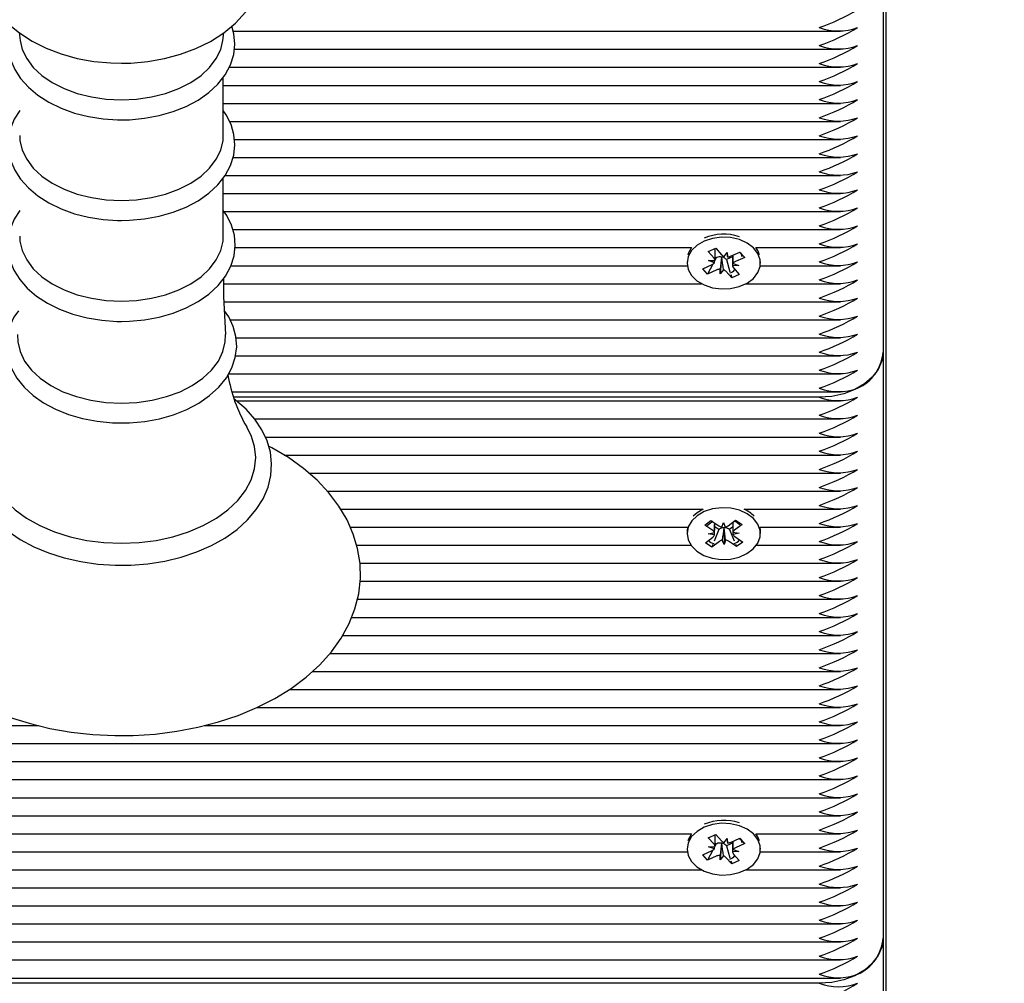
# Paper-space layout 'Основные габаритные размеры' of a CAD drawing. Units: millimetres. Extents: x 6.9 to 22, y 5.8 to 20.1.
# Drawn here: x 17.6 to 17.8, y 9.6 to 9.7 of the extents above; entities that cross this region are included whole.
import ezdxf

# ---------------------------------------------------------------- set-up
doc = ezdxf.new("R2010")
doc.units = ezdxf.units.MM
doc.header["$LTSCALE"] = 140
doc.header["$PDSIZE"] = -1
doc.linetypes.add('SLD-Сплошная', pattern=[0])
doc.layers.add('ПРИМЕЧАНИЯ', color=7, linetype='SLD-Сплошная')
doc.styles.add('SLDTEXTSTYLE1', font='isocpeui_0.ttf')
doc.dimstyles.new('SLDDIMSTYLE4', dxfattribs={"dimtxt": 0.3183268229166666, "dimasz": 0.3183268229166666, "dimexe": 0, "dimexo": 0.0625, "dimgap": 0.07958170572916666, "dimtad": 2, "dimrnd": 1e-09, "dimzin": 12, "dimdsep": 46, "dimtxsty": 'SLDTEXTSTYLE1', "dimsah": 1, "dimcen": 0.09, "dimadec": 0, "dimazin": 3, "dimtfac": 1, "dimtdec": 3, "dimtofl": 0, "dimtmove": 0, "dimatfit": 3, "dimfxl": 1, "dimfrac": 2, "dimtolj": 1, "dimtzin": 12, "dimarcsym": 0})

# ---------------------------------------------------------------- blocks, each defined once
blk = doc.blocks.new('_D_9')
at = {"layer": 'Defpoints', "color": 0, "transparency": 16777216}
for p in [(21.96512003700166, 13.27785204905807), (8.714087141660688, 13.17635204905807), (8.714087141660688, 6.270386550328841)]:
    blk.add_point(p, dxfattribs=at)
at = {"layer": 'ПРИМЕЧАНИЯ', "color": 0, "lineweight": -2, "transparency": 16777216}
for p, q in [((21.96512003700166, 13.21535204905807), (21.96512003700166, 6.270386550328841)), ((8.714087141660688, 13.11385204905807), (8.714087141660688, 6.270386550328841)), ((21.64679321408499, 6.270386550328841), (9.032413964577355, 6.270386550328841))]:
    blk.add_line(p, q, dxfattribs=at)
at = {"layer": 'ПРИМЕЧАНИЯ', "color": 0, "transparency": 16777216}
for points in [[(9.032413964577355, 6.323441020814952), (9.032413964577355, 6.217332079842731), (8.714087141660688, 6.270386550328841)], [(21.64679321408499, 6.323441020814952), (21.64679321408499, 6.217332079842731), (21.96512003700166, 6.270386550328841)]]:
    blk.add_solid(points, dxfattribs=at)
at = {"layer": 'ПРИМЕЧАНИЯ', "color": 0, "lineweight": 18, "transparency": 16777216, "insert": (15.33960358933117, 6.190804844599675), "char_height": 0.3183268229166666, "attachment_point": 2, "style": 'SLDTEXTSTYLE1'}
blk.add_mtext('\\A1;13.25м', dxfattribs=at)
blk = doc.blocks.new('_D_22')
at = {"layer": 'Defpoints', "color": 0, "transparency": 16777216}
for p in [(19.96512003700166, 13.30385204905807), (10.21408714166069, 13.28285204905808), (19.96512003700166, 6.950848787069404)]:
    blk.add_point(p, dxfattribs=at)
at = {"layer": 'ПРИМЕЧАНИЯ', "color": 0, "lineweight": -2, "transparency": 16777216}
for p, q in [((19.96512003700166, 13.24135204905807), (19.96512003700166, 6.950848787069404)), ((10.21408714166069, 13.22035204905808), (10.21408714166069, 6.950848787069404)), ((10.53241396457736, 6.950848787069404), (19.646793214085, 6.950848787069404))]:
    blk.add_line(p, q, dxfattribs=at)
at = {"layer": 'ПРИМЕЧАНИЯ', "color": 0, "transparency": 16777216}
for points in [[(10.53241396457736, 7.003903257555515), (10.53241396457736, 6.897794316583293), (10.21408714166069, 6.950848787069404)], [(19.646793214085, 7.003903257555515), (19.646793214085, 6.897794316583293), (19.96512003700166, 6.950848787069404)]]:
    blk.add_solid(points, dxfattribs=at)
at = {"layer": 'ПРИМЕЧАНИЯ', "color": 0, "transparency": 16777216, "insert": (15.08960358933118, 6.871267081340237), "char_height": 0.3183268229166666, "attachment_point": 2, "style": 'SLDTEXTSTYLE1'}
blk.add_mtext('\\A1;9.75м', dxfattribs=at)

psp = doc.layouts.new('Основные габаритные размеры')

# ---------------------------------------------------------------- linework, layer by layer
at = {"color": 7, "linetype": 'SLD-Сплошная', "lineweight": 25}
for p, q in [((17.7410871416607, 9.51707047149069), (17.74108714166069, 9.964548695633983)), ((17.7405871416607, 9.782822252869051), (17.7405871416607, 9.690898371314798)), ((17.63861832816406, 9.741224273122603), (17.73389631389032, 9.741224273122603)), ((17.60500787825127, 9.741002346624107), (17.60517223888625, 9.739780347268686)), ((17.63700204443513, 9.739780347268686), (17.6371661778315, 9.741000657135391)), ((17.63878141825261, 9.738395845997857), (17.73389631389032, 9.738395845997857)), ((17.63796989333959, 9.73556741887311), (17.73389631389032, 9.73556741887311)), ((17.63706050491397, 9.724864543069536), (17.63706050491397, 9.734037658137256)), ((17.63706050491397, 9.732738991748365), (17.73389631389032, 9.732738991748365)), ((17.63706050491397, 9.729910564623617), (17.73389631389032, 9.729910564623617)), ((17.6380498569207, 9.727082137498872), (17.73389631389032, 9.727082137498872)), ((17.63879964003305, 9.724253710374127), (17.73389631389032, 9.724253710374127)), ((17.63857493470328, 9.72142528324938), (17.73389631389032, 9.72142528324938)), ((17.63706050491397, 9.709077850583919), (17.63706050491397, 9.718250965651638)), ((17.63733081633684, 9.718596856124632), (17.73389631389032, 9.718596856124632)), ((17.63706050491397, 9.715768428999887), (17.73389631389032, 9.715768428999887)), ((17.63717422314854, 9.712940001875142), (17.73389631389032, 9.712940001875142)), ((17.63855925979209, 9.710111574750394), (17.73389631389032, 9.710111574750394)), ((17.63890431027188, 9.707283147625649), (17.71054836332097, 9.707283147625649)), ((17.71315093401849, 9.706661659832237), (17.71433400356566, 9.707190973749762)), ((17.71433400356566, 9.707190973749762), (17.71525634002179, 9.706160216634414)), ((17.7206259200877, 9.707283147625649), (17.73389631389032, 9.707283147625649)), ((17.71407327047462, 9.705630902716887), (17.71315093401849, 9.706661659832237)), ((17.7143730616511, 9.705659210265182), (17.71423177770044, 9.705391233565297)), ((17.71423209455616, 9.705579119553027), (17.71423209455616, 9.70714537891793)), ((17.7143730616511, 9.705659210265182), (17.71423209455616, 9.705816748043476)), ((17.71450371247276, 9.705717664392749), (17.7143730616511, 9.705659210265182)), ((17.71525354733295, 9.705739479991323), (17.71505176746843, 9.70318185508228)), ((17.71525354733295, 9.705739479991323), (17.71524913459057, 9.705816406737105)), ((17.71530412120955, 9.705807660647432), (17.71525354733295, 9.705739479991323)), ((17.71564641308855, 9.705905896832899), (17.71612251594025, 9.706547750038316)), ((17.71694218885251, 9.705821604070834), (17.71600061000688, 9.705400334849054)), ((17.71612251594025, 9.706547750038316), (17.71616405752994, 9.70582356107943)), ((17.71667057093591, 9.705935271172677), (17.71812828162795, 9.70658746153534)), ((17.71694218885251, 9.706056795003501), (17.71694218885251, 9.70482198604762)), ((17.71887684454888, 9.705750905035925), (17.71741913385684, 9.705098714673257)), ((17.71806855417201, 9.70656073903727), (17.71826646954616, 9.706362445696206)), ((17.71812828162795, 9.70658746153534), (17.71887684454888, 9.705750905035925)), ((17.71860145823918, 9.706026817261874), (17.71887684454888, 9.705750905035925)), ((17.63827138097366, 9.704454720500904), (17.7098664629501, 9.704454720500904)), ((17.70983714170433, 9.70504050693853), (17.70983714170433, 9.704864802560294)), ((17.7122974388598, 9.703978700084667), (17.71375514955184, 9.704630890447339)), ((17.71385891416142, 9.704684014236943), (17.71304600178071, 9.703142143585259)), ((17.71320709455616, 9.705243369312987), (17.71423125240354, 9.705272743652761)), ((17.71411481206432, 9.70490671375801), (17.71320709455616, 9.705243369312987)), ((17.71600061000688, 9.705400334849054), (17.71591794338689, 9.705492718931009)), ((17.71600061000688, 9.705400334849054), (17.71655539305783, 9.703509562407033)), ((17.71796718885251, 9.704486235807613), (17.71694303100514, 9.704456861467847)), ((17.71705947134436, 9.704822891362591), (17.71796718885251, 9.704486235807613)), ((17.71710101293405, 9.704098702403712), (17.71802334939018, 9.703067945288362)), ((17.72130782045856, 9.704454720500904), (17.73389631389032, 9.704454720500904)), ((17.72133714170433, 9.704864802560294), (17.72133714170433, 9.70504050693853)), ((17.71304600178071, 9.703142143585259), (17.7122974388598, 9.703978700084667)), ((17.71450371247276, 9.70379433394792), (17.71304600178071, 9.703142143585259)), ((17.71505176746843, 9.70318185508228), (17.71501022587873, 9.70390604404116)), ((17.71552787032012, 9.703823708287702), (17.71505176746843, 9.70318185508228)), ((17.71684027984302, 9.702538631370839), (17.71591794338688, 9.703569388486185)), ((17.71668978293701, 9.703051544305008), (17.71684027984302, 9.702538631370839)), ((17.71802334939018, 9.703067945288362), (17.71684027984302, 9.702538631370839)), ((17.63713689263975, 9.70162629337616), (17.71211056054915, 9.70162629337616)), ((17.71906372285951, 9.70162629337616), (17.73389631389032, 9.70162629337616)), ((17.63719594696965, 9.69879786625141), (17.73389631389032, 9.69879786625141)), ((17.63813480192938, 9.695969439126664), (17.73389631389032, 9.695969439126664)), ((17.63906231162015, 9.69314101200192), (17.73389631389032, 9.69314101200192)), ((17.63898204935365, 9.690312584877173), (17.73389631389032, 9.690312584877173)), ((17.7405871416607, 9.6908983713148), (17.7405871416607, 9.598974489760549)), ((17.63788471200476, 9.687484157752428), (17.73389631389032, 9.687484157752428)), ((17.63840862167928, 9.684655730627682), (17.73389631389032, 9.684655730627682)), ((17.7305871416607, 9.683827303502932), (17.63868511121289, 9.683827303502934)), ((17.63913513549777, 9.683241517065307), (17.73389631389032, 9.683241517065307)), ((17.64198892524714, 9.68041308994056), (17.73389631389032, 9.68041308994056)), ((17.64366049580078, 9.677584662815814), (17.73389631389032, 9.677584662815814)), ((17.64663197398825, 9.674756235691069), (17.73389631389032, 9.674756235691069)), ((17.6504963555113, 9.671927808566322), (17.73389631389032, 9.671927808566322)), ((17.6533851720586, 9.669099381441576), (17.73389631389032, 9.669099381441576)), ((17.65549130315842, 9.666270954316829), (17.71237636894667, 9.666270954316829)), ((17.71142178016998, 9.665700894202411), (17.71081120511894, 9.665162184781513)), ((17.71237636894667, 9.666270954316829), (17.71142178016998, 9.665700894202411)), ((17.71879791476169, 9.666270954316829), (17.73389631389032, 9.666270954316829)), ((17.71260536680795, 9.66376155815447), (17.71357048287938, 9.664478688187543)), ((17.71357048287938, 9.664478688187543), (17.71482009138463, 9.663637824469816)), ((17.71528601871248, 9.663458344881192), (17.71552669422264, 9.664162866101174)), ((17.71552669422264, 9.664162866101174), (17.71581643484892, 9.663467641184512)), ((17.71626921521851, 9.663663222442818), (17.71745837609224, 9.664546829090712)), ((17.71745837609224, 9.664546829090712), (17.718472551111, 9.663864388971977)), ((17.65698739337594, 9.663442527192084), (17.70988893922023, 9.663442527192084)), ((17.70983714185417, 9.66289801514332), (17.70983714185417, 9.662438395735542)), ((17.71385497531321, 9.662920694436743), (17.71260536680795, 9.66376155815447)), ((17.7131483724752, 9.662395652805385), (17.71413156898124, 9.662600530367008)), ((17.71414471593948, 9.662225469520084), (17.7131483724752, 9.662395652805385)), ((17.71479848709061, 9.663057704105203), (17.71408320974705, 9.661255442099636)), ((17.71479848709061, 9.663057704105203), (17.71416855367107, 9.663481587389331)), ((17.71490506848984, 9.663136899473109), (17.71479848709061, 9.663057704105203)), ((17.71562480707654, 9.66328720004706), (17.71559402946909, 9.663361050096508)), ((17.71565037275738, 9.663362037593428), (17.71562480707654, 9.66328720004706)), ((17.71562480707654, 9.66328720004706), (17.71564758948573, 9.660713925369922)), ((17.71646619148711, 9.663086933015968), (17.71635419232373, 9.663162297446105)), ((17.7170090326811, 9.663490291466761), (17.71646619148711, 9.663086933015968)), ((17.71646619148711, 9.663086933015968), (17.71721782778191, 9.661310381133882)), ((17.71702956776888, 9.662651321951017), (17.71802591123316, 9.662481138665717)), ((17.71802591123316, 9.662481138665717), (17.71704271472712, 9.6622762611041)), ((17.718472551111, 9.663864388971977), (17.71728339023728, 9.662980782324077)), ((17.72128534448812, 9.663442527192084), (17.73389631389032, 9.663442527192084)), ((17.72133714185417, 9.662438395735542), (17.72133714185417, 9.66289801514332)), ((17.71270173259736, 9.661012402499116), (17.71389089347109, 9.661896009147021)), ((17.71371590761612, 9.660329962380388), (17.71270173259736, 9.661012402499116)), ((17.71490506848985, 9.66121356902828), (17.71371590761612, 9.660329962380388)), ((17.71564758948573, 9.660713925369922), (17.71535784885945, 9.661409150286584)), ((17.71588826499588, 9.661418446589908), (17.71564758948573, 9.660713925369922)), ((17.71760380082899, 9.66039810328356), (17.71635419232372, 9.661238967001282)), ((17.71731930839515, 9.661956097034361), (17.71856891690042, 9.66111523331663)), ((17.71856891690042, 9.66111523331663), (17.71760380082899, 9.66039810328356)), ((17.65797975323922, 9.660614100067336), (17.71044842697301, 9.660614100067336)), ((17.71388244352484, 9.660749577713574), (17.71371590761612, 9.660329962380388)), ((17.71744193874482, 9.660780677132463), (17.71760380082899, 9.66039810328356)), ((17.72072585673534, 9.660614100067336), (17.73389631389032, 9.660614100067336)), ((17.65850471788439, 9.657785672942591), (17.73389631389032, 9.657785672942591)), ((17.65852543872281, 9.654957245817846), (17.73389631389032, 9.654957245817846)), ((17.65809392696103, 9.652128818693098), (17.73389631389032, 9.652128818693098)), ((17.65719903861297, 9.649300391568351), (17.73389631389032, 9.649300391568351)), ((17.65580618610679, 9.646471964443606), (17.73389631389032, 9.646471964443606)), ((17.6538163649048, 9.64364353731886), (17.73389631389032, 9.64364353731886)), ((17.65107078633767, 9.640815110194113), (17.73389631389032, 9.640815110194113)), ((17.64744250587246, 9.637986683069366), (17.73389631389032, 9.637986683069366)), ((17.64236447647155, 9.63515825594462), (17.73389631389032, 9.63515825594462)), ((17.4165871416607, 9.632329828819875), (17.60805762889201, 9.632329828819875)), ((17.63412841815238, 9.632329828819875), (17.73389631389032, 9.632329828819875)), ((17.4165871416607, 9.62950140169513), (17.73389631389032, 9.62950140169513)), ((17.4165871416607, 9.626672974570381), (17.73389631389032, 9.626672974570381)), ((17.4165871416607, 9.623844547445636), (17.73389631389032, 9.623844547445636)), ((17.4165871416607, 9.621016120320892), (17.73389631389032, 9.621016120320892)), ((17.4165871416607, 9.618187693196147), (17.73389631389032, 9.618187693196147)), ((17.4165871416607, 9.615359266071396), (17.71054836333744, 9.615359266071396)), ((17.71315093404031, 9.614737778284857), (17.71433400358748, 9.615267092202384)), ((17.71407327049644, 9.613707021169509), (17.71315093404031, 9.614737778284857)), ((17.71423209457798, 9.61365523800565), (17.71423209457798, 9.615221497370552)), ((17.71433400358748, 9.615267092202384), (17.71525634004361, 9.614236335087034)), ((17.71564641311037, 9.613982015285519), (17.71612251596206, 9.614623868490934)), ((17.71612251596206, 9.614623868490934), (17.71616405755176, 9.613899679532052)), ((17.71667057095772, 9.614011389625299), (17.71812828164978, 9.614663579987962)), ((17.71806855419382, 9.61463685748989), (17.71826646952869, 9.614438564188193)), ((17.71812828164978, 9.614663579987962), (17.7188768445707, 9.613827023488545)), ((17.72062592011486, 9.615359266071396), (17.73389631389032, 9.615359266071396)), ((17.70983714172615, 9.61311662538428), (17.70983714172615, 9.612940921012912)), ((17.71320709457798, 9.613319487765608), (17.71423125242535, 9.613348862105383)), ((17.71411481208614, 9.61298283221063), (17.71320709457798, 9.613319487765608)), ((17.71437306167292, 9.613735328717803), (17.71423177772227, 9.613467352017917)), ((17.71437306167292, 9.613735328717803), (17.71423209457798, 9.613892866496096)), ((17.71450371249457, 9.61379378284537), (17.71437306167292, 9.613735328717803)), ((17.71525354735477, 9.613815598443944), (17.71505176749025, 9.611257973534899)), ((17.71525354735477, 9.613815598443944), (17.71524913461239, 9.613892525189724)), ((17.71530412123137, 9.613883779100053), (17.71525354735477, 9.613815598443944)), ((17.7160006100287, 9.613476453301674), (17.71591794340871, 9.613568837383628)), ((17.71694218887432, 9.613897722523454), (17.7160006100287, 9.613476453301674)), ((17.7160006100287, 9.613476453301674), (17.71655539307578, 9.611585680872853)), ((17.71694218887432, 9.614132913456123), (17.71694218887432, 9.61289810450024)), ((17.7188768445707, 9.613827023488545), (17.71741913387865, 9.613174833125877)), ((17.71860145826496, 9.614102935710527), (17.7188768445707, 9.613827023488545)), ((17.72133714172615, 9.612940921012912), (17.72133714172615, 9.61311662538428)), ((17.4165871416607, 9.61253083894665), (17.7098664629729, 9.61253083894665)), ((17.71229743888161, 9.612054818537288), (17.71375514957366, 9.61270700889996)), ((17.71304600180254, 9.61121826203788), (17.71229743888161, 9.612054818537288)), ((17.71385891418324, 9.612760132689566), (17.71304600180254, 9.61121826203788)), ((17.71450371249458, 9.611870452400543), (17.71304600180254, 9.61121826203788)), ((17.71505176749025, 9.611257973534899), (17.71501022590055, 9.611982162493781)), ((17.71552787034194, 9.611899826740322), (17.71505176749025, 9.611257973534899)), ((17.71684027986484, 9.61061474982346), (17.7159179434087, 9.611645506938808)), ((17.71796718887433, 9.612562354260234), (17.71694303102696, 9.612532979920466)), ((17.71705947136618, 9.61289900981521), (17.71796718887433, 9.612562354260234)), ((17.71710101295587, 9.612174820856335), (17.718023349412, 9.611144063740982)), ((17.72130782047939, 9.61253083894665), (17.73389631389032, 9.61253083894665)), ((17.7166897829629, 9.611127662743758), (17.71684027986484, 9.61061474982346)), ((17.718023349412, 9.611144063740982), (17.71684027986484, 9.61061474982346)), ((17.4165871416607, 9.609702411821907), (17.71211056058377, 9.609702411821907)), ((17.71906372286852, 9.609702411821907), (17.73389631389032, 9.609702411821907)), ((17.4165871416607, 9.606873984697161), (17.73389631389032, 9.606873984697161)), ((17.4165871416607, 9.604045557572414), (17.73389631389032, 9.604045557572414)), ((17.4165871416607, 9.601217130447667), (17.73389631389032, 9.601217130447669)), ((17.4165871416607, 9.598388703322922), (17.73389631389032, 9.598388703322922)), ((17.7405871416607, 9.598974489760547), (17.7405871416607, 9.507878083335253)), ((17.4165871416607, 9.595560276198176), (17.73389631389032, 9.595560276198176)), ((17.4165871416607, 9.59273184907343), (17.73389631389032, 9.59273184907343)), ((17.7305871416607, 9.59190342194868), (17.4165871416607, 9.59190342194868))]:
    psp.add_line(p, q, dxfattribs=at)
at = {"color": 7, "linetype": 'SLD-Сплошная', "lineweight": 25, "flags": 128}
for points in [[(17.60962117885142, 9.766680117245318), (17.60960928547104, 9.766675800332779), (17.60732697788586, 9.765574852586674), (17.60522583665933, 9.764257214946184), (17.60335045708825, 9.762734985054207), (17.60174572095028, 9.761031108933228), (17.60045144204363, 9.759182245392973), (17.59949347969143, 9.757234445280355), (17.5988800548911, 9.755234452606468), (17.5986055040236, 9.753223184950013), (17.59865684726082, 9.751233649041538), (17.5990189627078, 9.749292467051177), (17.59967605847644, 9.747424047734569), (17.60061663388801, 9.745641851747392), (17.60183370101387, 9.743958180940353), (17.60332180192409, 9.742387771706182), (17.60507144833417, 9.74095011198568), (17.60706344302646, 9.739668699441554), (17.60926710722592, 9.738567045074348), (17.61164387863631, 9.737664156796011), (17.61415053784049, 9.736973177336685), (17.61674921778628, 9.736500331764933), (17.61940441858366, 9.736248801432026), (17.62108714166069, 9.73620470101031)], [(17.62108714166069, 9.73620470101031), (17.62255379583738, 9.736238190957682), (17.62521457318231, 9.73647207611812), (17.62782641232501, 9.736928953441552), (17.630356235838, 9.73760800559517), (17.63277189781721, 9.738508337519214), (17.63503980325063, 9.739628513022843), (17.63712300567997, 9.740964800627083), (17.63897638119855, 9.74250411642031), (17.64055527720976, 9.74422239540978), (17.64182077342985, 9.746081874837634), (17.64274853433322, 9.748036083581404), (17.6433317914562, 9.750038596400007), (17.64357711502289, 9.75204916126524), (17.64349783861534, 9.754035466331704), (17.64310923166581, 9.755970898872276), (17.6424268566891, 9.757832243159266), (17.64146177405002, 9.759606291823435), (17.64022067408084, 9.761280666632803), (17.63870911929544, 9.762840273821622), (17.63693725196955, 9.764265189263037), (17.63492528916079, 9.765531720202235), (17.63270480967368, 9.766616592004143), (17.63253320408101, 9.766680117245318)], [(17.60378249507344, 9.742009226658151), (17.60363012927534, 9.741621444432168), (17.60333064326135, 9.739989880602577), (17.6033555384956, 9.738365711446438), (17.60369331808848, 9.73677627179401), (17.60433109840433, 9.735246049336329), (17.60525986210333, 9.733790556177121), (17.60647089070279, 9.732428657646107), (17.6079489490426, 9.731184190865294), (17.60966863502259, 9.730082623620662), (17.61159606292867, 9.729146473419892), (17.61369219848799, 9.728393218776592), (17.61591698234352, 9.727834862692895), (17.61823075612812, 9.727479206386725), (17.62046957698583, 9.72733356153571), (17.62108714166069, 9.727326467512702)], [(17.62108714166069, 9.727326467512702), (17.6223496331066, 9.727356144229452), (17.62470024029218, 9.727571858032396), (17.62699074115716, 9.727994102232392), (17.62918114859061, 9.728617732567114), (17.63123402144814, 9.72943552132531), (17.63311314553268, 9.730438193455534), (17.63478310971717, 9.731614043088143), (17.63620739635545, 9.732946020500608), (17.63735136931992, 9.734409848205596), (17.6381858256289, 9.73597153718757), (17.63869332476946, 9.737589390736055), (17.63887166247488, 9.73922199028575), (17.63872961462099, 9.74083612258632), (17.63839082171059, 9.742017781644309)], [(17.60517223888625, 9.739780347268686), (17.60551426397366, 9.738384070937558), (17.60621795713066, 9.73692894197552), (17.60725380329948, 9.735556962901144), (17.60859866338838, 9.73429878145983), (17.6102224954453, 9.73318250334589), (17.61208902574539, 9.732233064367795), (17.61415655908608, 9.73147167342342), (17.61637891018905, 9.730915338728293), (17.61870643540297, 9.730576487880196), (17.62108714166069, 9.73046269024714)], [(17.62108714166069, 9.73046269024714), (17.62346784791842, 9.730576487880196), (17.62579537313234, 9.730915338728293), (17.62801772423531, 9.73147167342342), (17.630085257576, 9.732233064367795), (17.63195178787609, 9.73318250334589), (17.633575619933, 9.73429878145983), (17.63492048002191, 9.735556962901144), (17.63595632619073, 9.73692894197552), (17.63666001934773, 9.738384070937558), (17.63700204443513, 9.739780347268686)], [(17.60511377840741, 9.728810035563086), (17.60425963239972, 9.72743688395957), (17.60363012927534, 9.725834751946554), (17.60333064326135, 9.724203188116963), (17.6033555384956, 9.722579018960822), (17.60369331808848, 9.720989579308394), (17.60433109840433, 9.719459356850713), (17.60525986210333, 9.718003863691505), (17.60647089070279, 9.716641965160493), (17.6079489490426, 9.715397498379678), (17.60966863502259, 9.714295931135045), (17.61159606292867, 9.713359780934276), (17.61369219848799, 9.712606526290974), (17.61591698234352, 9.712048170207279), (17.61823075612812, 9.711692513901113), (17.62046957698583, 9.711546869050094), (17.62108714166069, 9.711539775027086)], [(17.62108714166069, 9.711539775027086), (17.6223496331066, 9.711569451743836), (17.62470024029218, 9.711785165546782), (17.62699074115716, 9.712207409746776), (17.62918114859061, 9.712831040081499), (17.63123402144814, 9.713648828839695), (17.63311314553268, 9.71465150096992), (17.63478310971717, 9.715827350602527), (17.63620739635545, 9.717159328014992), (17.63735136931992, 9.718623155719982), (17.6381858256289, 9.720184844701954), (17.63869332476946, 9.721802698250437), (17.63887166247488, 9.723435297800135), (17.63872961462099, 9.725049430100706), (17.63827965435124, 9.72661882430045), (17.63753344741267, 9.728123312503783), (17.63706050491397, 9.728774169659049)], [(17.60511377840742, 9.724864543069536), (17.60515844317077, 9.72410315212516), (17.60551426397366, 9.722597378451942), (17.60621795713066, 9.721142249489905), (17.60725380329948, 9.719770270415532), (17.60859866338838, 9.718512088974215), (17.6102224954453, 9.717395810860275), (17.61208902574539, 9.716446371882181), (17.61415655908608, 9.715684980937803), (17.61637891018905, 9.71512864624268), (17.61870643540297, 9.714789795394584), (17.62108714166069, 9.714675997761523)], [(17.62108714166069, 9.714675997761523), (17.62346784791842, 9.714789795394584), (17.62579537313234, 9.71512864624268), (17.62801772423531, 9.715684980937803), (17.630085257576, 9.716446371882181), (17.63195178787609, 9.717395810860275), (17.633575619933, 9.718512088974215), (17.63492048002191, 9.719770270415532), (17.63595632619073, 9.721142249489905), (17.63666001934773, 9.722597378451942), (17.63701584015061, 9.72410315212516), (17.63706050491397, 9.724864543069536)], [(17.60511377840741, 9.713131956963604), (17.60424587012218, 9.711771430218944), (17.6035932250218, 9.71017018580526), (17.6032704654065, 9.708536675262168), (17.60327271973954, 9.706908222932814), (17.60358882556969, 9.705312334771518), (17.60420580721992, 9.703774379984102), (17.60511443000556, 9.70230985435997), (17.60630619433524, 9.700937250153155), (17.60776656056765, 9.69968007413875), (17.60947095305758, 9.69856379482248), (17.61138609400025, 9.697611233826425), (17.61347338496876, 9.696840246785483), (17.61569276302167, 9.6962632731546), (17.61800469735543, 9.695888392994746), (17.62036922912851, 9.69572061183736), (17.62108714166069, 9.695711063389586)], [(17.62108714166069, 9.695711063389586), (17.6223520675985, 9.69574073237204), (17.62470740498836, 9.695956407048328), (17.62700274210841, 9.696378584532562), (17.62919815820585, 9.697002130508807), (17.63125627268573, 9.697819828700881), (17.63314093477805, 9.698822418718397), (17.63481681044373, 9.699998224346425), (17.6362475078794, 9.701330310617303), (17.6373984512347, 9.702794582467424), (17.63824039810755, 9.704357328464715), (17.63875568397065, 9.705977086276848), (17.63894178741386, 9.707612479959186), (17.63880726379981, 9.70923016671328), (17.63836446586581, 9.710803873773246), (17.63762510040461, 9.712313190583332), (17.63706050491397, 9.713098093401284)], [(17.60511377840742, 9.709077850583919), (17.60515844317077, 9.70831645963954), (17.60551426397366, 9.706810685966323), (17.60621795713066, 9.705355557004285), (17.60725380329948, 9.703983577929911), (17.60859866338838, 9.702725396488596), (17.6102224954453, 9.701609118374655), (17.61208902574539, 9.700659679396562), (17.61415655908608, 9.699898288452184), (17.61637891018905, 9.699341953757061), (17.61870643540297, 9.699003102908963), (17.62108714166069, 9.698889305275905)], [(17.62108714166069, 9.698889305275905), (17.62346784791842, 9.699003102908963), (17.62579537313234, 9.699341953757061), (17.62801772423531, 9.699898288452184), (17.630085257576, 9.700659679396562), (17.63195178787609, 9.701609118374655), (17.633575619933, 9.702725396488596), (17.63492048002191, 9.703983577929911), (17.63595632619073, 9.705355557004287), (17.63666001934773, 9.706810685966323), (17.63701584015061, 9.70831645963954), (17.63706050491397, 9.709077850583919)], [(17.71251268685055, 9.708300659611458), (17.71140088347823, 9.707652072018425), (17.71055211810625, 9.706828350034474), (17.71001972178444, 9.705881251141301), (17.70983714693175, 9.704870285045548), (17.71001586539761, 9.70385897446508), (17.71054464764355, 9.702910863763012), (17.71139026833633, 9.702085526221662), (17.71249959401783, 9.701434820834132), (17.71380292167568, 9.700999633813046), (17.71521835843984, 9.700807309559446), (17.7166569672128, 9.700869932513505), (17.71802835491451, 9.70118356784471), (17.71924635221207, 9.701728508691724), (17.7202344278558, 9.702470514416987), (17.7209304974191, 9.703362962071868), (17.72129082429137, 9.70434977588802), (17.72129276781001, 9.705368950724125), (17.7209362058566, 9.70635644807697), (17.72024354253003, 9.707250219856114), (17.71925830041453, 9.707994107093612), (17.7180423858957, 9.708541368618501), (17.71667219935456, 9.708857617976491), (17.7152338346507, 9.708922984057335), (17.71381766952839, 9.708733359669768), (17.71251268685055, 9.708300659611458)], [(17.71054836332097, 9.707283147625649), (17.71001972178445, 9.706340870549079), (17.70996418433758, 9.706174377982132)], [(17.72121009907109, 9.706174377982132), (17.72093620585661, 9.706816067484748), (17.7206259200877, 9.707283147625649)], [(17.71820922806074, 9.706513922618443), (17.71830446562424, 9.706261897485048), (17.71841306293513, 9.705907520748669)], [(17.63743762190787, 9.69366366738205), (17.63715799153866, 9.69960420029794), (17.63712828883085, 9.702450872065787)], [(17.60492228928412, 9.697387890112092), (17.60421222956982, 9.69635569222335), (17.60348779221957, 9.694758443969828), (17.60309238703222, 9.693120065880397), (17.60302370311943, 9.691479228315895), (17.60327144150762, 9.689865314397853), (17.60382298114592, 9.688303819787041), (17.60466824537846, 9.686811794501665), (17.60579917607333, 9.68540666664758), (17.60720321117037, 9.684110829346384), (17.60885835269714, 9.682949578991387), (17.61073334590289, 9.681946568044022), (17.61279110506726, 9.68112077971849), (17.61499157217305, 9.680486079661666), (17.6172956265971, 9.680051433087753), (17.61966366261465, 9.679822644426343), (17.62108714166069, 9.67978553639406)], [(17.62108714166069, 9.67978553639406), (17.62235966110766, 9.679815181589273), (17.62472974954508, 9.680030735935178), (17.6270401663241, 9.680452708532913), (17.62925119637595, 9.681075996328332), (17.63132564652138, 9.68189341925794), (17.63322756131618, 9.682895763086407), (17.63492184242991, 9.684071442509918), (17.63637248180345, 9.685403867780172), (17.63754509452167, 9.68686949562237), (17.63841033395201, 9.68843546303497), (17.63894986729826, 9.69006104417836), (17.63916019764957, 9.69170502380935), (17.63904917835892, 9.693333676962963), (17.63862877622013, 9.694920723825852), (17.63791080398447, 9.696444990337655), (17.637262936946, 9.697374715537537)], [(17.60477008218749, 9.693653416844501), (17.60480617980609, 9.692518959322125), (17.60516986959044, 9.690979885445447), (17.60588912493035, 9.689492576288366), (17.60694787885004, 9.688090255879745), (17.60832248053649, 9.686804249740247), (17.60998222365949, 9.685663285121972), (17.61189003230031, 9.6846928492891), (17.61400328916648, 9.683914620174544), (17.61627478759165, 9.683345982130737), (17.61865378605455, 9.68299963759193), (17.62108714166069, 9.682883323322807)], [(17.62108714166069, 9.682883323322807), (17.62352049726683, 9.68299963759193), (17.62589949572974, 9.683345982130737), (17.62817099415491, 9.683914620174544), (17.63028425102108, 9.6846928492891), (17.6321920596619, 9.685663285121972), (17.6338518027849, 9.686804249740247), (17.63522640447135, 9.688090255879745), (17.63628515839104, 9.689492576288366), (17.63700441373094, 9.690979885445447), (17.63736810351529, 9.692518959322127), (17.63740402611843, 9.693656663561725)], [(17.7405871416607, 9.6908983713148), (17.74039499446473, 9.689518874418386), (17.73982593698581, 9.688192390814068), (17.73890183778372, 9.686969896522864), (17.73765820947256, 9.6858983713148), (17.73614284399089, 9.685018993302702), (17.73441397598435, 9.684365556490416), (17.73253804488086, 9.683963172088188), (17.7305871416607, 9.683827303502932)], [(17.60337646822124, 9.683482847903488), (17.60286388697568, 9.683115556709764), (17.60122783228657, 9.681618783228366), (17.59986572679744, 9.679994084626122), (17.59880182835655, 9.678267277179863), (17.59805381510253, 9.676469588278668), (17.59762997363004, 9.67463445411262), (17.59752941984468, 9.672792663069929), (17.5977458245169, 9.670969188312908), (17.5982706953002, 9.669186709152813), (17.59909594745396, 9.667462804402236), (17.60021445817068, 9.665814063904744), (17.60161645352475, 9.664260083079268), (17.60328611257393, 9.66282287943445), (17.60520066492362, 9.66152432795339), (17.60733189911666, 9.660383737363212), (17.60964812999573, 9.65941687818333), (17.61211572267537, 9.658635974601493), (17.61470104632172, 9.658049878519657), (17.61736971498443, 9.657664999795385), (17.62008676725313, 9.657485473041755), (17.62108714166069, 9.657471547317517)], [(17.62108714166069, 9.657471547317517), (17.62253558326254, 9.657500756212865), (17.62524630941347, 9.657714105077432), (17.62790414084852, 9.6581324010695), (17.63047363410297, 9.65875129574822), (17.63292143796069, 9.659564559477367), (17.63521536523282, 9.660564147163852), (17.63732442368501, 9.661740211686727), (17.63921869024124, 9.663080857047305), (17.64086820058947, 9.664570412149448), (17.64224513378134, 9.666189065614253), (17.64332498538082, 9.667911312306362), (17.6440896524158, 9.669706151677987), (17.64453033261214, 9.671540144110487), (17.6446475039848, 9.673382257953968), (17.64444733231394, 9.675207199802967), (17.64393822918075, 9.676992290095262), (17.64312837323252, 9.678719617834423), (17.64202485999395, 9.680372706471754), (17.64063722806474, 9.68193212724715), (17.63898093715249, 9.683375933377404), (17.63879259961873, 9.683505243170883)], [(17.60143254109432, 9.679168771889827), (17.60074822848143, 9.677826384654843), (17.60021088966629, 9.676103317356894), (17.60003074931077, 9.674350254670337), (17.60021088966629, 9.67259719198378), (17.60074822848143, 9.67087412468583), (17.60163357174007, 9.66921053493568), (17.60285177097361, 9.667634887215192), (17.6043819824554, 9.66617414129371), (17.60619802384274, 9.664853290938952), (17.60826882216399, 9.66369493626669), (17.61055894548573, 9.662718897046531), (17.613029209163, 9.661941873580133), (17.61563734629938, 9.661377160954444), (17.61833873094537, 9.661034421559055), (17.62108714166069, 9.660919519760046)], [(17.62108714166069, 9.660919519760046), (17.62383555237602, 9.661034421559055), (17.62653693702201, 9.661377160954444), (17.62914507415839, 9.661941873580133), (17.63161533783565, 9.662718897046531), (17.6339054611574, 9.66369493626669), (17.63597625947865, 9.664853290938952), (17.63779230086599, 9.66617414129371), (17.63932251234778, 9.667634887215192), (17.64054071158132, 9.66921053493568), (17.64142605483996, 9.67087412468583), (17.6419633936551, 9.67259719198378), (17.64214353401061, 9.674350254670337), (17.6419633936551, 9.676103317356894), (17.64142605483996, 9.677826384654843), (17.6407524663755, 9.679150937092134)], [(17.59797863450177, 9.676144073910626), (17.59682596626855, 9.675549320889898), (17.59425830248169, 9.67394360490955), (17.59191584156958, 9.672170500800824), (17.58982388291706, 9.670243546604581), (17.58800640128557, 9.668180003681591), (17.58648484375628, 9.666001620226949), (17.5852760025273, 9.663734123391583), (17.58439020071431, 9.66140532634455), (17.58383088767858, 9.659042441788042), (17.58359599802978, 9.656669804647647), (17.58368036651675, 9.654307877562832), (17.58407779322122, 9.65197480453177), (17.58478150656061, 9.649688114254461), (17.58578613939155, 9.647460587492484), (17.5870870340396, 9.645305640891708), (17.58867833292584, 9.643238661030843), (17.59055077864843, 9.641277209192816), (17.59269023876097, 9.639440035845912), (17.59507759310771, 9.637745437443181), (17.59768980564814, 9.636209782318188), (17.60050142070731, 9.634846749303042), (17.60348508985531, 9.633667528128221), (17.60661369737393, 9.632680501927085), (17.60986033687588, 9.631892023285342), (17.61319789875593, 9.631306933892638), (17.61659907481408, 9.63092872939861), (17.62003639665776, 9.630759641444719), (17.6210871416607, 9.630749872460363), (17.62292651405947, 9.630779821072885), (17.62635754432339, 9.630996870598041), (17.62974716228403, 9.631422740907997), (17.63306746460589, 9.632055012765882), (17.63629188048143, 9.632890224873215), (17.63939434818972, 9.633923897726168), (17.64234930783685, 9.635150552027048), (17.6451316082131, 9.636563639835515), (17.64771633631753, 9.638155306963425), (17.65007797209685, 9.639915339124839), (17.65219110236547, 9.641830434016853), (17.65403162655065, 9.643883677967802), (17.65557781782793, 9.646053685143603), (17.65681242817453, 9.648314997240588), (17.65772457201719, 9.65063987334144), (17.65831027313497, 9.653000954386439), (17.65857123381767, 9.655373616077432), (17.65851246344613, 9.657737079862676), (17.65814007571491, 9.66007331671523), (17.65746090213853, 9.662364235450747), (17.65648042105111, 9.664597023400226), (17.65520328718862, 9.666758377342832), (17.65363517670356, 9.668833094591331), (17.65178500170952, 9.67080376706277), (17.64966647699743, 9.672651682887903), (17.64729834766072, 9.67435844697778), (17.64470338853592, 9.67590749594824), (17.64417311937901, 9.676168684453634)], [(17.71142178016997, 9.665241274794635), (17.7105668683885, 9.664420737069644), (17.71002739885214, 9.663475641548095), (17.70983726841591, 9.662465372057417), (17.71000842367436, 9.661453407545224), (17.71053011031313, 9.660503333463561), (17.71136954884209, 9.65967484646111), (17.71247399425122, 9.659020003423194), (17.71377405017361, 9.65857995054623), (17.71518802931437, 9.65838233797088), (17.71662708616383, 9.658439582422021), (17.71800079948768, 9.658748087020257), (17.7192228538256, 9.659288467287078), (17.72021646300913, 9.660026769142945), (17.72091919491906, 9.660916602366967), (17.72128689432499, 9.6619020554651), (17.72129645732097, 9.662921208794948), (17.72094728302877, 9.663910025204611), (17.72026131135335, 9.664806373722456), (17.7192816444179, 9.665553933474571), (17.71806983829895, 9.666105732532397), (17.71670203523165, 9.666427099331756), (17.71526417931315, 9.666497841214737), (17.71384661631888, 9.666313513208664), (17.7125384169452, 9.66588569732007), (17.71142178016997, 9.665241274794635)], [(17.71299782205574, 9.66372563867285), (17.71328399853168, 9.663974491136052), (17.71385497531321, 9.664377144713903)], [(17.70988893922023, 9.663442527192084), (17.70983726841591, 9.662924991465193), (17.70983714185418, 9.66289801514332)], [(17.72133714185418, 9.66289801514332), (17.72129645732097, 9.663380828202724), (17.72128534448812, 9.663442527192084)], [(17.71251268687237, 9.616376778064078), (17.71140088350005, 9.615728190471044), (17.71055211812806, 9.614904468487095), (17.71001972180627, 9.613957369593923), (17.70983714695356, 9.612946403498167), (17.71001586541943, 9.611935092917701), (17.71054464766537, 9.610986982215636), (17.71139026835814, 9.610161644674283), (17.71249959403965, 9.609510939286752), (17.7138029216975, 9.609075752265667), (17.71521835846166, 9.608883428012067), (17.71665696723461, 9.608946050966127), (17.71802835493633, 9.609259686297328), (17.71924635223389, 9.609804627144346), (17.72023442787762, 9.610546632869609), (17.72093049744093, 9.611439080524487), (17.72129082431319, 9.61242589434064), (17.72129276783183, 9.613445069176747), (17.72093620587842, 9.614432566529592), (17.72024354255185, 9.615326338308735), (17.71925830043635, 9.616070225546233), (17.71804238591751, 9.616617487071125), (17.71667219937638, 9.616933736429113), (17.71523383467251, 9.616999102509954), (17.7138176695502, 9.61680947812239), (17.71251268687237, 9.616376778064078)], [(17.71054836333744, 9.615359266071396), (17.71001972180627, 9.614416989001699), (17.70996418436216, 9.614250496443894)], [(17.71820922805763, 9.61459004107242), (17.71830446562424, 9.614338015930796), (17.71841306293896, 9.613983639181937)], [(17.72121009909014, 9.614250496443894), (17.72093620587843, 9.61489218593737), (17.72062592011486, 9.615359266071396)], [(17.7405871416607, 9.598974489760547), (17.74039499446473, 9.597594992864131), (17.73982593698581, 9.596268509259815), (17.73890183778372, 9.595046014968611), (17.73765820947256, 9.593974489760546), (17.73614284399089, 9.593095111748449), (17.73441397598435, 9.592441674936165), (17.73253804488085, 9.592039290533934), (17.7305871416607, 9.59190342194868)]]:
    psp.add_lwpolyline(points, dxfattribs=at)
at = {"color": 7, "linetype": 'SLD-Сплошная', "lineweight": 25}
for centre, radius, start, end in [((17.7203139472315, 9.771380970489266), 0.03130458907178182, 289.157676422859, 301.3211272185066), ((17.72031394722912, 9.768552543369578), 0.03130458907734423, 289.157676423948, 301.3211272174261), ((17.73358714166069, 9.749964686883496), 0.008688955448235107, 249.8019720291189, 290.1980279709267), ((17.72031394723393, 9.765724116234631), 0.03130458906612441, 289.1576764217547, 301.3211272196089), ((17.73358714166069, 9.74713625975972), 0.008688955449144567, 249.8019720313311, 290.1980279687266), ((17.72031394723386, 9.762895689110053), 0.03130458906630545, 289.1576764217772, 301.3211272195595), ((17.73358714166069, 9.74430783263302), 0.008688955447308187, 249.8019720268703, 290.1980279731753), ((17.72031394723155, 9.760067261990189), 0.03130458907167727, 289.1576764228429, 301.3211272185313), ((17.73358714166069, 9.741479405508263), 0.008688955447298185, 249.801972026846, 290.1980279731996), ((17.72031394722919, 9.757238834870428), 0.03130458907716481, 289.1576764239243, 301.3211272174755), ((17.73358714166069, 9.738650978384506), 0.00868895544822677, 249.8019720290987, 290.198027970947), ((17.72031394723145, 9.754410407740943), 0.03130458907194446, 289.1576764228666, 301.3211272184468), ((17.73358714166069, 9.73582255126076), 0.00868895544917036, 249.8019720313877, 290.1980279686579), ((17.7203139472339, 9.751581980610974), 0.03130458906620253, 289.1576764217601, 301.3211272195824), ((17.73358714166069, 9.732994124135011), 0.008688955448225105, 249.8019720290947, 290.1980279709509), ((17.72031394722916, 9.748753553496261), 0.03130458907723676, 289.1576764239268, 301.3211272174468), ((17.73358714166069, 9.730165697010246), 0.008688955448206765, 249.8019720290502, 290.1980279709954), ((17.72031394722922, 9.745925126371409), 0.03130458907711768, 289.1576764238926, 301.3211272174577), ((17.73358714166069, 9.72733726988552), 0.00868895544822677, 249.8019720290987, 290.198027970947), ((17.72031394723632, 9.743096699231591), 0.03130458906055004, 289.1576764206671, 301.3211272206941), ((17.73358714166069, 9.724508842759802), 0.008688955447313188, 249.8019720268825, 290.1980279731632), ((17.72031394723393, 9.740268272111917), 0.03130458906612608, 289.1576764217536, 301.3211272196072), ((17.73358714166069, 9.721680415635042), 0.008688955447299852, 249.8019720268501, 290.1980279731955), ((17.72031394722925, 9.7374398449971), 0.03130458907704264, 289.157676423885, 301.3211272174808), ((17.73358714166069, 9.718851988510293), 0.008688955447298185, 249.801972026846, 290.1980279731996), ((17.71559560777999, 9.701574461932891), 0.007819230694611184, 71.8068646252498, 113.2207154840708), ((17.72031394722925, 9.734611417872353), 0.03130458907704096, 289.1576764238861, 301.3211272174826), ((17.73358714166069, 9.716023561386521), 0.008688955448211766, 249.8019720290663, 290.1980279709833), ((17.71364348965941, 9.705227406842534), 0.0005895086680778371, 4.410749960598275, 43.19325683423833), ((17.71505139076923, 9.704446179253182), 0.001384422614874281, 81.78807878199443, 113.3034317727775), ((17.71596871914388, 9.706826551416107), 0.0009754414666632917, 223.0872273639864, 250.7056875564885), ((17.71514546070491, 9.704742789612581), 0.001076625968755011, 44.15126915232843, 81.52555548462287), ((17.71613380311139, 9.707164905911467), 0.001341685987210894, 271.292103703366, 293.5825318318646), ((17.71340423690107, 9.705460870828162), 0.0009011143773251154, 292.9184625533385, 322.0503593933976), ((17.71753079374929, 9.704502198278062), 0.000589508668098134, 184.4107499592348, 223.1932568322225), ((17.71777004650765, 9.704268734292361), 0.0009011143774073332, 112.9184625538231, 142.050359391145), ((17.72031394722916, 9.731782990747785), 0.03130458907723842, 289.1576764239257, 301.3211272174451), ((17.73358714166069, 9.713195134260815), 0.008688955447311523, 249.8019720268784, 290.1980279731673), ((17.71504048029728, 9.702564699209058), 0.001341685987275373, 91.2921037031519, 113.5825318304805), ((17.71520556426472, 9.70290305370439), 0.0009754414667855638, 43.08722736555429, 70.70568755477956), ((17.71616020480699, 9.704719177710533), 0.001456374386679408, 285.3934407282791, 323.202144115754), ((17.72031394723163, 9.728954563617803), 0.03130458907148143, 289.1576764228022, 301.321127218567), ((17.73358714166069, 9.71036670713704), 0.008688955448221769, 249.8019720290906, 290.1980279709591), ((17.72031394723156, 9.726126136493223), 0.03130458907166262, 289.157676422832, 301.3211272185247), ((17.73358714166069, 9.707538280011322), 0.008688955447311523, 249.8019720268784, 290.1980279731673), ((17.72031394723151, 9.723297709368572), 0.03130458907176521, 289.1576764228491, 301.3211272185018), ((17.73358714166069, 9.704709852886555), 0.008688955447291516, 249.8019720268298, 290.1980279732157), ((17.72031394723153, 9.720469282243764), 0.03130458907170486, 289.1576764228598, 301.3211272185388), ((17.73358714166069, 9.70188142576181), 0.008688955447291516, 249.8019720268298, 290.1980279732157), ((17.72031394722919, 9.71764085512397), 0.03130458907714882, 289.1576764239217, 301.3211272174763), ((17.73358714166069, 9.699052998639052), 0.008688955449158691, 249.8019720313635, 290.1980279686862), ((17.733904855616, 9.69138082040371), 0.006699679388336066, 293.6007081864458, 355.8705124480402), ((17.66107196664371, 9.69114515349642), 0.02358920181721701, 189.3288268045141, 210.4365140357795), ((17.72031394722913, 9.714812427999389), 0.0313045890773247, 289.157676423933, 301.3211272174174), ((17.73358714166069, 9.69622457151332), 0.008688955448233438, 249.8019720291148, 290.1980279709308), ((17.73358714166069, 9.693396144388595), 0.008688955448253445, 249.8019720291634, 290.1980279708822), ((17.72031394723007, 9.710569787310254), 0.03130458907511263, 289.1576764235152, 301.3211272178564), ((17.73358714166069, 9.691981930836207), 0.00868895545762599, 249.8019720519222, 290.1980279481454), ((17.72031394723008, 9.707741360185498), 0.03130458907510307, 289.1576764235144, 301.321127217861), ((17.73358714166069, 9.689153503701815), 0.00868895544857353, 249.8019720299619, 290.1980279701057), ((17.72031394722777, 9.704912933065643), 0.03130458908048322, 289.1576764245746, 301.3211272168226), ((17.73358714166069, 9.68632507657705), 0.00868895544855686, 249.8019720299214, 290.1980279701461), ((17.72031394722919, 9.702084505937869), 0.03130458907715522, 289.1576764239246, 301.3211272174768), ((17.73358714166069, 9.683496649451337), 0.00868895544764828, 249.8019720277214, 290.1980279723502), ((17.72031394723143, 9.699256078808405), 0.03130458907196403, 289.1576764228877, 301.3211272184644), ((17.73358714166069, 9.680668222328208), 0.008688955449167026, 249.8019720313796, 290.1980279686659), ((17.72031394723383, 9.696427651678588), 0.03130458906638345, 289.1576764217837, 301.3211272195329), ((17.73358714166069, 9.677839795203456), 0.008688955449162025, 249.8019720313675, 290.1980279686781), ((17.71662480372285, 9.661544247395597), 0.0052023235103526, 44.06280371049989, 65.3093178646745), ((17.72031394722919, 9.69359922456364), 0.03130458907716481, 289.1576764239243, 301.3211272174755), ((17.73358714166069, 9.67501136807672), 0.008688955447291516, 249.8019720268298, 290.1980279732157), ((17.71563966101457, 9.661292239317671), 0.003507036866805804, 45.6842892148014, 62.65646359281244), ((17.72031394722912, 9.690770797439058), 0.03130458907734423, 289.157676423948, 301.3211272174261), ((17.73358714166069, 9.672182940952988), 0.008688955448246776, 249.8019720291472, 290.1980279708984), ((17.71345884968822, 9.662298918282547), 0.0007372388328766111, 24.1489646704586, 57.49930991805989), ((17.71547438295516, 9.664641847967337), 0.001198399200114651, 236.9089360316773, 260.956755895022), ((17.71561693037481, 9.662119772277793), 0.001241489055416845, 91.05695629157049, 124.9872128128909), ((17.71566812326595, 9.662084698498651), 0.001277462423557139, 57.51653745476219, 90.79615802108141), ((17.71559509585984, 9.664601947186235), 0.001155699378572485, 281.0414748824185, 305.682977954834), ((17.71768721990761, 9.662407159361715), 0.0007015138669934872, 125.1454857156668, 159.6318493697607), ((17.71421623961734, 9.662172725151551), 0.001311189731820424, 217.8407786088589, 264.8556527071254), ((17.71348706380076, 9.662469632109376), 0.0007015138669911748, 305.1454857161554, 339.6318493705776), ((17.71557918784858, 9.660274844284674), 0.001155699378766244, 101.0414748832229, 125.682977952055), ((17.71569990075319, 9.66023494350376), 0.001198399200118355, 56.9089360315342, 80.95675589471237), ((17.71771543402021, 9.662577873188603), 0.0007372388329491631, 204.1489646715624, 237.4993099157978), ((17.71694191781527, 9.662197241109093), 0.001337963671043592, 281.7548494721615, 326.5181863290694), ((17.72031394722919, 9.687942370314147), 0.03130458907716481, 289.1576764239243, 301.3211272174755), ((17.73358714166069, 9.6693545138292), 0.008688955449144567, 249.8019720313311, 290.1980279687266), ((17.72031394723383, 9.685113943179601), 0.03130458906638194, 289.1576764217848, 301.3211272195346), ((17.73358714166069, 9.66652608670447), 0.008688955449162025, 249.8019720313675, 290.1980279686781), ((17.7203139472315, 9.682285516059762), 0.03130458907178014, 289.1576764228601, 301.3211272185083), ((17.73358714166069, 9.663697659578716), 0.008688955448211766, 249.8019720290623, 290.1980279709833), ((17.72031394722922, 9.679457088939873), 0.03130458907711768, 289.1576764238926, 301.3211272174577), ((17.73358714166069, 9.66086923245399), 0.008688955448231773, 249.8019720291108, 290.1980279709348), ((17.72031394722682, 9.6766286618202), 0.0313045890826967, 289.1576764249914, 301.321127216382), ((17.73358714166069, 9.658040805328264), 0.008688955447311523, 249.8019720268784, 290.1980279731673), ((17.72031394723393, 9.67380023468038), 0.03130458906612441, 289.1576764217547, 301.3211272196089), ((17.73358714166069, 9.655212378204487), 0.008688955448220102, 249.8019720290866, 290.1980279709631), ((17.7203139472339, 9.670971807555707), 0.03130458906620253, 289.1576764217601, 301.3211272195824), ((17.73358714166069, 9.652383951079747), 0.00868895544822677, 249.8019720290987, 290.198027970947), ((17.72031394722929, 9.668143380440723), 0.0313045890769381, 289.1576764238689, 301.3211272175055), ((17.73358714166069, 9.64955552395304), 0.00868895544638627, 249.8019720246338, 290.1980279754118), ((17.72031394723172, 9.665314953310835), 0.03130458907128398, 289.1576764227626, 301.3211272186043), ((17.73358714166069, 9.646727096829265), 0.008688955447296517, 249.801972026846, 290.1980279732036), ((17.72031394723159, 9.66248652618636), 0.03130458907158268, 289.1576764228204, 301.3211272185457), ((17.73358714166069, 9.64389866970452), 0.008688955447298185, 249.801972026846, 290.1980279731996), ((17.72031394723156, 9.659658099061687), 0.03130458907166262, 289.157676422832, 301.3211272185247), ((17.73358714166069, 9.641070242580746), 0.008688955448211766, 249.8019720290623, 290.1980279709833), ((17.72031394722929, 9.656829671941738), 0.0313045890769381, 289.1576764238689, 301.3211272175055), ((17.73358714166069, 9.638241815455032), 0.008688955447303186, 249.8019720268582, 290.1980279731874), ((17.72031394722929, 9.65400124481699), 0.03130458907693658, 289.15767642387, 301.3211272175071), ((17.73358714166069, 9.635413388331257), 0.008688955448213433, 249.8019720290704, 290.1980279709792), ((17.72031394722912, 9.651172817692613), 0.03130458907734271, 289.157676423949, 301.3211272174278), ((17.73358714166069, 9.63258496120555), 0.008688955447313188, 249.8019720268825, 290.1980279731632), ((17.72031394723147, 9.64834439056289), 0.03130458907186964, 289.1576764228724, 301.3211272184844), ((17.73358714166069, 9.629756534081777), 0.00868895544822677, 249.8019720290987, 290.198027970947), ((17.72031394722912, 9.64551596344312), 0.03130458907734271, 289.157676423949, 301.3211272174278), ((17.73358714166069, 9.626928106956056), 0.008688955447311523, 249.8019720268784, 290.1980279731673), ((17.71559560780203, 9.609650580384166), 0.007819230695934704, 71.80686484187551, 113.220715481664), ((17.72031394723169, 9.642687536312936), 0.03130458907135908, 289.1576764227701, 301.3211272185811), ((17.73358714166069, 9.624099679832272), 0.008688955448213433, 249.8019720290704, 290.1980279709792), ((17.71340423692284, 9.613536989280846), 0.000901114377403663, 292.918462554712, 322.0503593921361), ((17.71364348968125, 9.613303525295164), 0.0005895086680628486, 4.410749959671674, 43.19325683468022), ((17.71505139079105, 9.612522297705803), 0.001384422614873023, 81.78807878182792, 113.3034317727775), ((17.71596871916575, 9.614902669868819), 0.0009754414667684878, 223.0872273656681, 250.7056875551299), ((17.71514546072673, 9.612818908065215), 0.001076625968742563, 44.1512691519175, 81.52555548471236), ((17.71613380313322, 9.615241024364009), 0.001341685987129679, 271.2921037029896, 293.5825318325351), ((17.71777004652944, 9.612344852745023), 0.0009011143773581695, 112.9184625534662, 142.0503593921712), ((17.72031394722769, 9.639859109196673), 0.03130458908068441, 289.1576764245844, 301.3211272167584), ((17.73358714166069, 9.621271252705583), 0.008688955446391271, 249.8019720246419, 290.1980279753996), ((17.71504048031913, 9.610640817661478), 0.0013416859874766, 91.29210370432371, 113.5825318285503), ((17.71520556428652, 9.610979172156972), 0.0009754414668264462, 43.08722736659415, 70.70568755409036), ((17.71616020481713, 9.612795296147992), 0.001456374373256833, 285.3934411864001, 323.2021449769462), ((17.71753079377111, 9.61257831673069), 0.0005895086681094435, 184.4107499600158, 223.1932568318911), ((17.72031394722771, 9.637030682071854), 0.03130458908061096, 289.1576764245902, 301.3211272167944), ((17.73358714166069, 9.618442825581225), 0.008688955446754704, 249.8019720255276, 290.198027974518), ((17.72031394723003, 9.634202254942217), 0.0313045890752292, 289.1576764235238, 301.3211272178255), ((17.73358714166069, 9.615614398457444), 0.008688955447661618, 249.8019720277277, 290.1980279723178), ((17.72031394723012, 9.63137382781729), 0.03130458907502867, 289.1576764234791, 301.321127217859), ((17.73358714166069, 9.61278597133172), 0.008688955446743033, 249.8019720254993, 290.1980279745463), ((17.72031394723159, 9.628545400689406), 0.03130458907158268, 289.1576764228204, 301.3211272185457), ((17.73358714166069, 9.609957544206956), 0.008688955446726364, 249.8019720254588, 290.1980279745868), ((17.72031394722763, 9.625716973573047), 0.03130458908080374, 289.1576764246187, 301.3211272167476), ((17.73358714166069, 9.60712911708285), 0.008688955447328194, 249.8019720269188, 290.1980279731268), ((17.73390485561599, 9.59945693884947), 0.006699679388348205, 293.6007081864929, 355.8705124479711), ((17.72031394723003, 9.62288854644323), 0.03130458907522768, 289.1576764235249, 301.3211272178272), ((17.73358714166069, 9.604300689957476), 0.0086889554467397, 249.8019720254912, 290.1980279745544), ((17.73358714166069, 9.60147226283371), 0.008688955447658282, 249.8019720277196, 290.198027972326), ((17.73358714166069, 9.600058049281946), 0.008688955457619323, 249.801972051884, 290.1980279481616), ((17.72031394722903, 9.618645905758207), 0.03130458907754215, 289.1576764239948, 301.3211272173959)]:
    psp.add_arc(centre, radius, start, end, dxfattribs=at)
for centre, major_axis, ratio, start_param, end_param in [((17.71505176746843, 9.70318185508228), (0.00101693168155137, 0.00834516555129916), 0.01538073758660904, 1.251479055946424, 1.48578200690897), ((17.71505176746843, 9.70318185508228), (-0.0008732461558125237, 0.00864467047717099), 0.06208657060578131, 4.780432708181472, 5.014735659150619), ((17.71612251594025, 9.706547750038316), (-0.001023903565219086, 0.008286652654343031), 0.005719697047745781, 1.576800335502105, 1.657593420002359), ((17.71796718885251, 9.704486235807613), (-3.870221385326999e-05, 0.009008559954837736), 0.1136995347144631, 1.394576909799646, 1.573568575088635), ((17.71796718885251, 9.704486235807613), (-0.0005225479170327674, 0.007649645169223619), 0.1152731304194453, 1.353089178806551, 1.518900015662819), ((17.71320709455616, 9.705243369312987), (0.0004463224825954626, 0.008932404713243969), 0.1033008388966088, 4.679852865846194, 4.712461088696413), ((17.71320709455616, 9.705243369312987), (4.637118055939027e-05, 0.0075601896780082), 0.1354397953182613, 4.717105119373551, 4.757644602759609), ((17.7131483724752, 9.662395652805385), (0.0003214562502158458, 0.007591752368909965), 0.1282034298975642, 4.744807162049273, 4.940976551341034), ((17.7131483724752, 9.662395652805385), (0.0002245518468591002, 0.008990421570105767), 0.1112406933494438, 4.696236950876521, 4.902873183637405), ((17.71802591123316, 9.662481138665717), (-0.0002675389885524738, 0.007581632813893793), 0.1305086269312223, 1.336509527150008, 1.543742566875389), ((17.71564758948573, 9.660713925369922), (0.0009580315047728047, 0.008517523337285835), 0.04278452798656338, 1.259592791717451, 1.49389574268217), ((17.71564758948573, 9.660713925369922), (-0.0009742969115471564, 0.008483732059795912), 0.03752916578204234, 4.791217803600795, 5.025520754573765), ((17.71802591123316, 9.662481138665717), (-0.0002705175276602745, 0.008981836679737398), 0.1100730676788026, 1.548569066127015, 1.590293187773711), ((17.71612251596206, 9.614623868490934), (-0.001023903565215534, 0.008286652654346582), 0.005719697047691487, 1.576800335502181, 1.657593420008802), ((17.71320709457798, 9.613319487765608), (0.0004463224825990152, 0.008932404713243967), 0.1033008388970134, 4.679852865846207, 4.712461088696275), ((17.71320709457798, 9.613319487765608), (4.637118056294298e-05, 0.0075601896780082), 0.1354397953192008, 4.717105119373399, 4.757644602759921), ((17.71505176749025, 9.611257973534899), (0.00101693168155137, 0.00834516555129916), 0.01538073758660904, 1.251479055946424, 1.485782006906535), ((17.71505176749025, 9.611257973534899), (-0.0008732461558125235, 0.008644670477172767), 0.06208657060578921, 4.780432708180997, 5.014735659150782), ((17.71796718887433, 9.612562354260234), (-3.870221385326999e-05, 0.009008559954837736), 0.1136995347144631, 1.39457690979904, 1.573568575088832), ((17.71796718887433, 9.612562354260234), (-0.0005225479170292147, 0.007649645169223617), 0.1152731304190182, 1.353089178807571, 1.518900015662898)]:
    psp.add_ellipse(centre, major_axis=major_axis, ratio=ratio, start_param=start_param, end_param=end_param, dxfattribs=at)

# ---------------------------------------------------------------- dimensions: what is measured, and where the dimension line sits
at = {"layer": 'ПРИМЕЧАНИЯ', "color": 7}
dim = psp.add_linear_dim(base=(19.96512003700166, 6.950848787069404), p1=(10.21408714166069, 13.28285204905808), p2=(19.96512003700166, 13.30385204905807), text='<>м', dimstyle='SLDDIMSTYLE4', dxfattribs=at)
dim.commit()
dim.dimension.update_dxf_attribs({"geometry": '_D_22', "text_midpoint": (15.08960358933118, 6.950848787069404), "dimtype": 160})
at = {"layer": 'ПРИМЕЧАНИЯ', "color": 8, "lineweight": 18}
dim = psp.add_linear_dim(base=(8.714087141660688, 6.270386550328841), p1=(21.96512003700166, 13.27785204905807), p2=(8.714087141660688, 13.17635204905807), text='<>м', dimstyle='SLDDIMSTYLE4', dxfattribs=at)
dim.commit()
dim.dimension.update_dxf_attribs({"geometry": '_D_9', "text_midpoint": (15.33960358933117, 6.270386550328841), "dimtype": 160})

doc.saveas('drawing.dxf')
